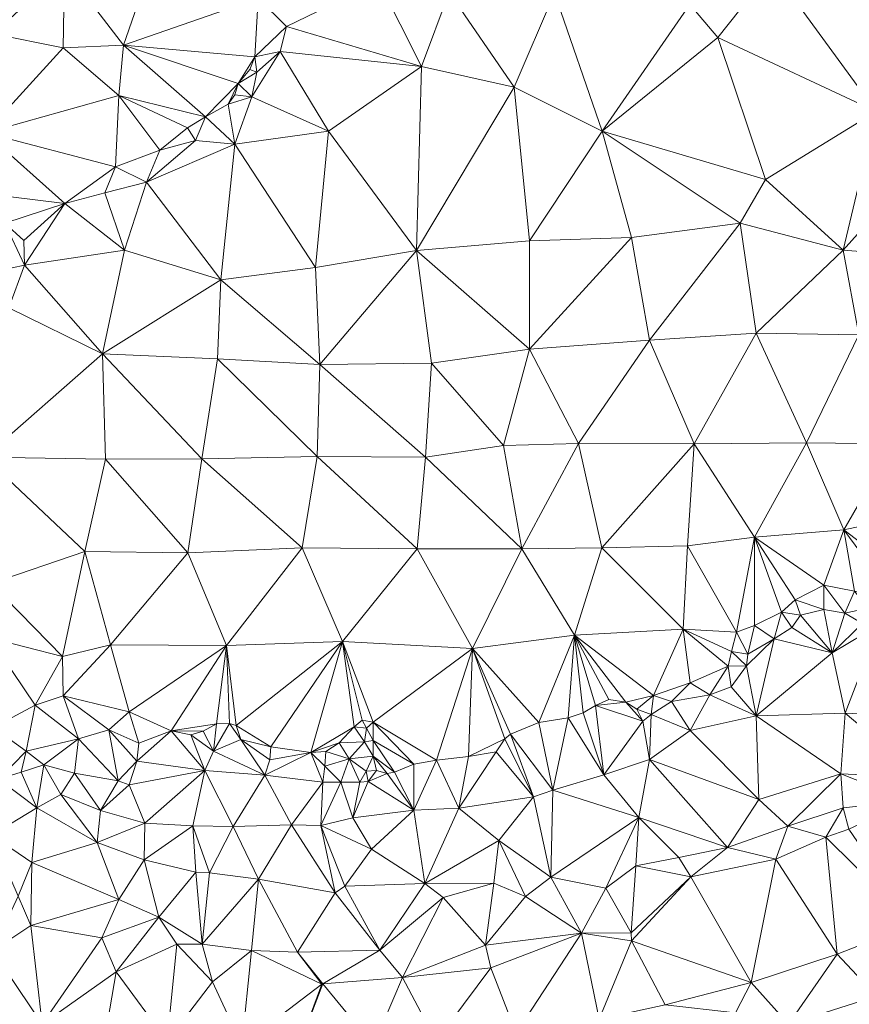
# Model space of a CAD drawing. Units: metres. Extents: x 298935 to 301869, y 5036537 to 5040011.
# Drawn here: x 301027 to 301184, y 5037170 to 5037358 of the extents above; entities that cross this region are included whole.
import ezdxf

# ---------------------------------------------------------------- set-up
doc = ezdxf.new("R2010")
doc.units = ezdxf.units.M
doc.header["$MEASUREMENT"] = 0
doc.layers.add('DTM', color=7, linetype='Continuous', lineweight=0)

msp = doc.modelspace()

# ---------------------------------------------------------------- linework, layer by layer
at = {"layer": 'DTM', "color": 7, "linetype": 'Continuous', "lineweight": 0}
for points in [[(301019.914, 5037373.155, 20.806), (301035.018, 5037367.523, 20.278), (301021.45, 5037354.979, 20.918)], [(301169.77, 5037367.395, 21.782), (301192.906, 5037371.395, 22.15), (301189.578, 5037340.227, 22.07)], [(301035.018, 5037367.523, 20.278), (301052.042, 5037369.507, 20.326), (301046.282, 5037352.867, 20.742)], [(301046.282, 5037352.867, 20.742), (301052.042, 5037369.507, 20.326), (301071.914, 5037361.827, 20.31)], [(301021.45, 5037354.979, 20.918), (301035.018, 5037367.523, 20.278), (301034.794, 5037352.323, 20.822)], [(301034.794, 5037352.323, 20.822), (301035.018, 5037367.523, 20.278), (301046.282, 5037352.867, 20.742)], [(301154.09, 5037360.579, 22.278), (301169.77, 5037367.395, 21.782), (301159.402, 5037354.307, 22.246)], [(301159.402, 5037354.307, 22.246), (301169.77, 5037367.395, 21.782), (301189.578, 5037340.227, 22.07)], [(301071.914, 5037361.827, 20.31), (301094.858, 5037364.963, 22.054), (301077.29, 5037356.419, 21.382)], [(301077.29, 5037356.419, 21.382), (301094.858, 5037364.963, 22.054), (301102.986, 5037348.803, 22.326)], [(301094.858, 5037364.963, 22.054), (301108.298, 5037362.915, 22.214), (301102.986, 5037348.803, 22.326)], [(301102.986, 5037348.803, 22.326), (301108.298, 5037362.915, 22.214), (301120.65, 5037344.835, 22.102)], [(301108.298, 5037362.915, 22.214), (301128.33, 5037362.787, 21.99), (301120.65, 5037344.835, 22.102)], [(301120.65, 5037344.835, 22.102), (301128.33, 5037362.787, 21.99), (301137.386, 5037336.451, 22.086)], [(301128.33, 5037362.787, 21.99), (301154.09, 5037360.579, 22.278), (301137.386, 5037336.451, 22.086)], [(301046.282, 5037352.867, 20.742), (301071.914, 5037361.827, 20.31), (301071.274, 5037350.627, 21.35)], [(301071.274, 5037350.627, 21.35), (301071.914, 5037361.827, 20.31), (301077.29, 5037356.419, 21.382)], [(301137.386, 5037336.451, 22.086), (301154.09, 5037360.579, 22.278), (301159.402, 5037354.307, 22.246)], [(301071.274, 5037350.627, 21.35), (301077.29, 5037356.419, 21.382), (301076.106, 5037351.619, 22.022)], [(301076.106, 5037351.619, 22.022), (301077.29, 5037356.419, 21.382), (301102.986, 5037348.803, 22.326)], [(301019.978, 5037336.131, 21.238), (301021.45, 5037354.979, 20.918), (301034.794, 5037352.323, 20.822)], [(301034.794, 5037352.323, 20.822), (301046.282, 5037352.867, 20.742), (301045.386, 5037343.299, 21.158)], [(301045.386, 5037343.299, 21.158), (301046.282, 5037352.867, 20.742), (301061.853, 5037339.225, 20.952)], [(301046.282, 5037352.867, 20.742), (301071.274, 5037350.627, 21.35), (301068.074, 5037345.571, 21.03)], [(301046.282, 5037352.867, 20.742), (301068.074, 5037345.571, 21.03), (301061.853, 5037339.225, 20.952)], [(301137.386, 5037336.451, 22.086), (301159.402, 5037354.307, 22.246), (301168.522, 5037327.267, 22.166)], [(301159.402, 5037354.307, 22.246), (301189.578, 5037340.227, 22.07), (301168.522, 5037327.267, 22.166)], [(301019.978, 5037336.131, 21.238), (301034.794, 5037352.323, 20.822), (301045.386, 5037343.299, 21.158)], [(301070.717, 5037343.001, 21.72), (301071.658, 5037347.715, 22.006), (301076.106, 5037351.619, 22.022)], [(301070.717, 5037343.001, 21.72), (301076.106, 5037351.619, 22.022), (301085.29, 5037336.451, 22.15)], [(301071.274, 5037350.627, 21.35), (301076.106, 5037351.619, 22.022), (301071.658, 5037347.715, 22.006)], [(301076.106, 5037351.619, 22.022), (301102.986, 5037348.803, 22.326), (301085.29, 5037336.451, 22.15)], [(301068.074, 5037345.571, 21.03), (301071.274, 5037350.627, 21.35), (301070.314, 5037348.227, 21.35)], [(301070.314, 5037348.227, 21.35), (301071.274, 5037350.627, 21.35), (301071.658, 5037347.715, 22.006)], [(301085.29, 5037336.451, 22.15), (301102.986, 5037348.803, 22.326), (301102.026, 5037313.731, 22.15)], [(301102.026, 5037313.731, 22.15), (301102.986, 5037348.803, 22.326), (301120.65, 5037344.835, 22.102)], [(301068.074, 5037345.571, 21.03), (301070.314, 5037348.227, 21.35), (301071.658, 5037347.715, 22.006)], [(301068.074, 5037345.571, 21.03), (301071.658, 5037347.715, 22.006), (301070.717, 5037343.001, 21.72)], [(301061.853, 5037339.225, 20.952), (301068.074, 5037345.571, 21.03), (301066.205, 5037341.593, 20.984)], [(301066.205, 5037341.593, 20.984), (301068.074, 5037345.571, 21.03), (301067.485, 5037343.385, 20.984)], [(301067.485, 5037343.385, 20.984), (301068.074, 5037345.571, 21.03), (301070.717, 5037343.001, 21.72)], [(301019.978, 5037336.131, 21.238), (301045.386, 5037343.299, 21.158), (301044.746, 5037329.667, 21.286)], [(301044.746, 5037329.667, 21.286), (301045.386, 5037343.299, 21.158), (301053.181, 5037332.889, 21.384)], [(301045.386, 5037343.299, 21.158), (301061.853, 5037339.225, 20.952), (301058.461, 5037337.113, 21.016)], [(301045.386, 5037343.299, 21.158), (301058.461, 5037337.113, 21.016), (301053.181, 5037332.889, 21.384)], [(301066.205, 5037341.593, 20.984), (301067.485, 5037343.385, 20.984), (301070.717, 5037343.001, 21.72)], [(301102.026, 5037313.731, 22.15), (301120.65, 5037344.835, 22.102), (301123.53, 5037315.619, 22.198)], [(301120.65, 5037344.835, 22.102), (301137.386, 5037336.451, 22.086), (301123.53, 5037315.619, 22.198)], [(301061.853, 5037339.225, 20.952), (301066.205, 5037341.593, 20.984), (301067.434, 5037333.987, 22.054)], [(301066.205, 5037341.593, 20.984), (301070.717, 5037343.001, 21.72), (301067.434, 5037333.987, 22.054)], [(301067.434, 5037333.987, 22.054), (301070.717, 5037343.001, 21.72), (301085.29, 5037336.451, 22.15)], [(301168.522, 5037327.267, 22.166), (301189.578, 5037340.227, 22.07), (301183.274, 5037313.795, 21.782)], [(301183.274, 5037313.795, 21.782), (301189.578, 5037340.227, 22.07), (301203.018, 5037335.843, 21.846)], [(301058.461, 5037337.113, 21.016), (301061.853, 5037339.225, 20.952), (301059.997, 5037334.681, 21.912)], [(301059.997, 5037334.681, 21.912), (301061.853, 5037339.225, 20.952), (301067.434, 5037333.987, 22.054)], [(301019.082, 5037324.675, 21.51), (301019.978, 5037336.131, 21.238), (301035.082, 5037322.723, 21.542)], [(301019.978, 5037336.131, 21.238), (301044.746, 5037329.667, 21.286), (301035.082, 5037322.723, 21.542)], [(301053.181, 5037332.889, 21.384), (301058.461, 5037337.113, 21.016), (301059.997, 5037334.681, 21.912)], [(301067.434, 5037333.987, 22.054), (301085.29, 5037336.451, 22.15), (301082.794, 5037310.499, 22.006)], [(301082.794, 5037310.499, 22.006), (301085.29, 5037336.451, 22.15), (301102.026, 5037313.731, 22.15)], [(301123.53, 5037315.619, 22.198), (301137.386, 5037336.451, 22.086), (301142.986, 5037316.259, 21.99)], [(301137.386, 5037336.451, 22.086), (301168.522, 5037327.267, 22.166), (301163.69, 5037318.979, 21.894)], [(301137.386, 5037336.451, 22.086), (301163.69, 5037318.979, 21.894), (301142.986, 5037316.259, 21.99)], [(301183.274, 5037313.795, 21.782), (301203.018, 5037335.843, 21.846), (301203.978, 5037312.227, 21.574)], [(301050.653, 5037326.777, 21.8), (301053.181, 5037332.889, 21.384), (301059.997, 5037334.681, 21.912)], [(301050.653, 5037326.777, 21.8), (301059.997, 5037334.681, 21.912), (301067.434, 5037333.987, 22.054)], [(301050.653, 5037326.777, 21.8), (301067.434, 5037333.987, 22.054), (301064.81, 5037308.163, 22.118)], [(301064.81, 5037308.163, 22.118), (301067.434, 5037333.987, 22.054), (301082.794, 5037310.499, 22.006)], [(301044.746, 5037329.667, 21.286), (301053.181, 5037332.889, 21.384), (301050.653, 5037326.777, 21.8)], [(301035.082, 5037322.723, 21.542), (301044.746, 5037329.667, 21.286), (301042.685, 5037324.729, 21.48)], [(301042.685, 5037324.729, 21.48), (301044.746, 5037329.667, 21.286), (301050.653, 5037326.777, 21.8)], [(301042.685, 5037324.729, 21.48), (301050.653, 5037326.777, 21.8), (301046.474, 5037313.827, 22.566)], [(301046.474, 5037313.827, 22.566), (301050.653, 5037326.777, 21.8), (301064.81, 5037308.163, 22.118)], [(301163.69, 5037318.979, 21.894), (301168.522, 5037327.267, 22.166), (301183.274, 5037313.795, 21.782)], [(301019.082, 5037324.675, 21.51), (301035.082, 5037322.723, 21.542), (301023.69, 5037318.947, 21.846)], [(301035.082, 5037322.723, 21.542), (301042.685, 5037324.729, 21.48), (301046.474, 5037313.827, 22.566)], [(301023.69, 5037318.947, 21.846), (301035.082, 5037322.723, 21.542), (301027.325, 5037315.641, 21.496)], [(301027.325, 5037315.641, 21.496), (301035.082, 5037322.723, 21.542), (301027.421, 5037310.969, 21.896)], [(301027.421, 5037310.969, 21.896), (301035.082, 5037322.723, 21.542), (301046.474, 5037313.827, 22.566)], [(301008.554, 5037306.915, 21.894), (301023.69, 5037318.947, 21.846), (301027.421, 5037310.969, 21.896)], [(301023.69, 5037318.947, 21.846), (301027.325, 5037315.641, 21.496), (301027.421, 5037310.969, 21.896)], [(301142.986, 5037316.259, 21.99), (301163.69, 5037318.979, 21.894), (301146.41, 5037296.707, 21.782)], [(301146.41, 5037296.707, 21.782), (301163.69, 5037318.979, 21.894), (301166.73, 5037298.051, 21.542)], [(301163.69, 5037318.979, 21.894), (301183.274, 5037313.795, 21.782), (301166.73, 5037298.051, 21.542)], [(301102.026, 5037313.731, 22.15), (301123.53, 5037315.619, 22.198), (301123.53, 5037294.979, 22.278)], [(301123.53, 5037294.979, 22.278), (301123.53, 5037315.619, 22.198), (301142.986, 5037316.259, 21.99)], [(301123.53, 5037294.979, 22.278), (301142.986, 5037316.259, 21.99), (301146.41, 5037296.707, 21.782)], [(301027.421, 5037310.969, 21.896), (301046.474, 5037313.827, 22.566), (301042.282, 5037294.083, 22.646)], [(301042.282, 5037294.083, 22.646), (301046.474, 5037313.827, 22.566), (301064.81, 5037308.163, 22.118)], [(301082.794, 5037310.499, 22.006), (301102.026, 5037313.731, 22.15), (301083.658, 5037292.067, 22.166)], [(301083.658, 5037292.067, 22.166), (301102.026, 5037313.731, 22.15), (301104.874, 5037292.323, 22.262)], [(301102.026, 5037313.731, 22.15), (301123.53, 5037294.979, 22.278), (301104.874, 5037292.323, 22.262)], [(301166.73, 5037298.051, 21.542), (301183.274, 5037313.795, 21.782), (301186.282, 5037297.731, 21.478)], [(301183.274, 5037313.795, 21.782), (301203.978, 5037312.227, 21.574), (301186.282, 5037297.731, 21.478)], [(301008.554, 5037306.915, 21.894), (301027.421, 5037310.969, 21.896), (301024.458, 5037302.819, 22.438)], [(301024.458, 5037302.819, 22.438), (301027.421, 5037310.969, 21.896), (301042.282, 5037294.083, 22.646)], [(301064.81, 5037308.163, 22.118), (301082.794, 5037310.499, 22.006), (301083.658, 5037292.067, 22.166)], [(301042.282, 5037294.083, 22.646), (301064.81, 5037308.163, 22.118), (301064.17, 5037293.123, 22.47)], [(301064.17, 5037293.123, 22.47), (301064.81, 5037308.163, 22.118), (301083.658, 5037292.067, 22.166)], [(301019.818, 5037274.435, 22.454), (301024.458, 5037302.819, 22.438), (301042.282, 5037294.083, 22.646)], [(301123.53, 5037294.979, 22.278), (301146.41, 5037296.707, 21.782), (301132.906, 5037276.995, 22.134)], [(301132.906, 5037276.995, 22.134), (301146.41, 5037296.707, 21.782), (301154.922, 5037276.963, 21.446)], [(301146.41, 5037296.707, 21.782), (301166.73, 5037298.051, 21.542), (301154.922, 5037276.963, 21.446)], [(301154.922, 5037276.963, 21.446), (301166.73, 5037298.051, 21.542), (301176.266, 5037277.123, 21.174)], [(301166.73, 5037298.051, 21.542), (301186.282, 5037297.731, 21.478), (301176.266, 5037277.123, 21.174)], [(301176.266, 5037277.123, 21.174), (301186.282, 5037297.731, 21.478), (301192.874, 5037276.931, 20.87)], [(301104.874, 5037292.323, 22.262), (301123.53, 5037294.979, 22.278), (301118.634, 5037276.643, 22.086)], [(301118.634, 5037276.643, 22.086), (301123.53, 5037294.979, 22.278), (301132.906, 5037276.995, 22.134)], [(301019.818, 5037274.435, 22.454), (301042.282, 5037294.083, 22.646), (301042.826, 5037274.051, 22.582)], [(301042.282, 5037294.083, 22.646), (301064.17, 5037293.123, 22.47), (301061.194, 5037274.083, 22.15)], [(301042.282, 5037294.083, 22.646), (301061.194, 5037274.083, 22.15), (301042.826, 5037274.051, 22.582)], [(301061.194, 5037274.083, 22.15), (301064.17, 5037293.123, 22.47), (301083.146, 5037274.531, 21.862)], [(301064.17, 5037293.123, 22.47), (301083.658, 5037292.067, 22.166), (301083.146, 5037274.531, 21.862)], [(301083.146, 5037274.531, 21.862), (301083.658, 5037292.067, 22.166), (301103.754, 5037274.435, 21.942)], [(301083.658, 5037292.067, 22.166), (301104.874, 5037292.323, 22.262), (301103.754, 5037274.435, 21.942)], [(301103.754, 5037274.435, 21.942), (301104.874, 5037292.323, 22.262), (301118.634, 5037276.643, 22.086)], [(301103.754, 5037274.435, 21.942), (301118.634, 5037276.643, 22.086), (301122.122, 5037256.963, 22.23)], [(301118.634, 5037276.643, 22.086), (301132.906, 5037276.995, 22.134), (301122.122, 5037256.963, 22.23)], [(301122.122, 5037256.963, 22.23), (301132.906, 5037276.995, 22.134), (301137.322, 5037257.187, 21.734)], [(301132.906, 5037276.995, 22.134), (301154.922, 5037276.963, 21.446), (301137.322, 5037257.187, 21.734)], [(301137.322, 5037257.187, 21.734), (301154.922, 5037276.963, 21.446), (301153.642, 5037257.507, 21.414)], [(301153.642, 5037257.507, 21.414), (301154.922, 5037276.963, 21.446), (301166.378, 5037259.203, 20.694)], [(301154.922, 5037276.963, 21.446), (301176.266, 5037277.123, 21.174), (301166.378, 5037259.203, 20.694)], [(301166.378, 5037259.203, 20.694), (301176.266, 5037277.123, 21.174), (301183.402, 5037260.611, 20.294)], [(301176.266, 5037277.123, 21.174), (301192.874, 5037276.931, 20.87), (301183.402, 5037260.611, 20.294)], [(301183.402, 5037260.611, 20.294), (301192.874, 5037276.931, 20.87), (301200.81, 5037264.259, 20.39)], [(301019.818, 5037274.435, 22.454), (301042.826, 5037274.051, 22.582), (301038.89, 5037256.483, 22.166)], [(301019.818, 5037274.435, 22.454), (301038.89, 5037256.483, 22.166), (301021.034, 5037250.339, 22.182)], [(301038.89, 5037256.483, 22.166), (301042.826, 5037274.051, 22.582), (301058.506, 5037256.227, 22.022)], [(301042.826, 5037274.051, 22.582), (301061.194, 5037274.083, 22.15), (301058.506, 5037256.227, 22.022)], [(301058.506, 5037256.227, 22.022), (301061.194, 5037274.083, 22.15), (301080.298, 5037257.187, 21.702)], [(301061.194, 5037274.083, 22.15), (301083.146, 5037274.531, 21.862), (301080.298, 5037257.187, 21.702)], [(301080.298, 5037257.187, 21.702), (301083.146, 5037274.531, 21.862), (301102.154, 5037256.995, 21.622)], [(301083.146, 5037274.531, 21.862), (301103.754, 5037274.435, 21.942), (301102.154, 5037256.995, 21.622)], [(301102.154, 5037256.995, 21.622), (301103.754, 5037274.435, 21.942), (301122.122, 5037256.963, 22.23)], [(301183.402, 5037260.611, 20.294), (301200.81, 5037264.259, 20.39), (301198.826, 5037248.771, 19.798)], [(301153.642, 5037257.507, 21.414), (301166.378, 5037259.203, 20.694), (301162.986, 5037241.123, 19.654)], [(301162.986, 5037241.123, 19.654), (301166.378, 5037259.203, 20.694), (301166.378, 5037242.403, 19.654)], [(301166.378, 5037259.203, 20.694), (301183.402, 5037260.611, 20.294), (301179.594, 5037250.019, 19.638)], [(301166.378, 5037242.403, 19.654), (301166.378, 5037259.203, 20.694), (301171.53, 5037244.899, 19.462)], [(301166.378, 5037259.203, 20.694), (301179.594, 5037250.019, 19.638), (301174.122, 5037247.267, 19.446)], [(301166.378, 5037259.203, 20.694), (301174.122, 5037247.267, 19.446), (301171.53, 5037244.899, 19.462)], [(301179.594, 5037250.019, 19.638), (301183.402, 5037260.611, 20.294), (301185.45, 5037248.931, 19.622)], [(301183.402, 5037260.611, 20.294), (301198.826, 5037248.771, 19.798), (301193.482, 5037246.915, 19.734)], [(301183.402, 5037260.611, 20.294), (301193.482, 5037246.915, 19.734), (301185.45, 5037248.931, 19.622)], [(301058.506, 5037256.227, 22.022), (301080.298, 5037257.187, 21.702), (301065.898, 5037238.563, 21.382)], [(301065.898, 5037238.563, 21.382), (301080.298, 5037257.187, 21.702), (301087.978, 5037239.299, 21.206)], [(301080.298, 5037257.187, 21.702), (301102.154, 5037256.995, 21.622), (301087.978, 5037239.299, 21.206)], [(301087.978, 5037239.299, 21.206), (301102.154, 5037256.995, 21.622), (301112.682, 5037237.987, 20.982)], [(301102.154, 5037256.995, 21.622), (301122.122, 5037256.963, 22.23), (301112.682, 5037237.987, 20.982)], [(301112.682, 5037237.987, 20.982), (301122.122, 5037256.963, 22.23), (301132.106, 5037240.515, 21.094)], [(301122.122, 5037256.963, 22.23), (301137.322, 5037257.187, 21.734), (301132.106, 5037240.515, 21.094)], [(301132.106, 5037240.515, 21.094), (301137.322, 5037257.187, 21.734), (301152.842, 5037241.667, 20.774)], [(301137.322, 5037257.187, 21.734), (301153.642, 5037257.507, 21.414), (301152.842, 5037241.667, 20.774)], [(301152.842, 5037241.667, 20.774), (301153.642, 5037257.507, 21.414), (301162.986, 5037241.123, 19.654)], [(301021.034, 5037250.339, 22.182), (301038.89, 5037256.483, 22.166), (301034.666, 5037236.483, 21.542)], [(301034.666, 5037236.483, 21.542), (301038.89, 5037256.483, 22.166), (301043.818, 5037238.691, 21.526)], [(301038.89, 5037256.483, 22.166), (301058.506, 5037256.227, 22.022), (301043.818, 5037238.691, 21.526)], [(301043.818, 5037238.691, 21.526), (301058.506, 5037256.227, 22.022), (301065.898, 5037238.563, 21.382)], [(301020.765, 5037240.025, 19.976), (301021.034, 5037250.339, 22.182), (301034.666, 5037236.483, 21.542)], [(301174.122, 5037247.267, 19.446), (301179.594, 5037250.019, 19.638), (301179.626, 5037245.443, 18.166)], [(301179.594, 5037250.019, 19.638), (301185.45, 5037248.931, 19.622), (301183.594, 5037244.739, 18.246)], [(301179.594, 5037250.019, 19.638), (301183.594, 5037244.739, 18.246), (301179.626, 5037245.443, 18.166)], [(301183.594, 5037244.739, 18.246), (301185.45, 5037248.931, 19.622), (301187.946, 5037245.699, 19.638)], [(301171.53, 5037244.899, 19.462), (301174.122, 5037247.267, 19.446), (301175.178, 5037244.355, 18.118)], [(301174.122, 5037247.267, 19.446), (301179.626, 5037245.443, 18.166), (301175.178, 5037244.355, 18.118)], [(301183.594, 5037244.739, 18.246), (301187.946, 5037245.699, 19.638), (301186.986, 5037242.723, 18.31)], [(301166.378, 5037242.403, 19.654), (301171.53, 5037244.899, 19.462), (301170.122, 5037239.843, 18.07)], [(301170.122, 5037239.843, 18.07), (301171.53, 5037244.899, 19.462), (301173.482, 5037242.019, 18.086)], [(301171.53, 5037244.899, 19.462), (301175.178, 5037244.355, 18.118), (301173.482, 5037242.019, 18.086)], [(301173.482, 5037242.019, 18.086), (301175.178, 5037244.355, 18.118), (301181.194, 5037237.187, 17.654)], [(301175.178, 5037244.355, 18.118), (301179.626, 5037245.443, 18.166), (301181.194, 5037237.187, 17.654)], [(301179.626, 5037245.443, 18.166), (301183.594, 5037244.739, 18.246), (301181.194, 5037237.187, 17.654)], [(301181.194, 5037237.187, 17.654), (301183.594, 5037244.739, 18.246), (301186.986, 5037242.723, 18.31)], [(301162.986, 5037241.123, 19.654), (301166.378, 5037242.403, 19.654), (301165.13, 5037236.899, 18.102)], [(301165.13, 5037236.899, 18.102), (301166.378, 5037242.403, 19.654), (301170.122, 5037239.843, 18.07)], [(301170.122, 5037239.843, 18.07), (301173.482, 5037242.019, 18.086), (301181.194, 5037237.187, 17.654)], [(301181.194, 5037237.187, 17.654), (301186.986, 5037242.723, 18.31), (301190.122, 5037242.499, 18.31)], [(301181.194, 5037237.187, 17.654), (301190.122, 5037242.499, 18.31), (301183.626, 5037225.699, 16.822)], [(301183.626, 5037225.699, 16.822), (301190.122, 5037242.499, 18.31), (301199.978, 5037224.931, 16.63)], [(301112.682, 5037237.987, 20.982), (301132.106, 5037240.515, 21.094), (301125.354, 5037223.907, 20.166)], [(301125.354, 5037223.907, 20.166), (301132.106, 5037240.515, 21.094), (301130.954, 5037224.771, 20.31)], [(301130.954, 5037224.771, 20.31), (301132.106, 5037240.515, 21.094), (301133.77, 5037225.731, 20.262)], [(301132.106, 5037240.515, 21.094), (301152.842, 5037241.667, 20.774), (301147.178, 5037229.059, 19.894)], [(301132.106, 5037240.515, 21.094), (301147.178, 5037229.059, 19.894), (301141.898, 5037227.779, 20.022)], [(301132.106, 5037240.515, 21.094), (301141.898, 5037227.779, 20.022), (301138.666, 5037228.291, 20.262)], [(301132.106, 5037240.515, 21.094), (301138.666, 5037228.291, 20.262), (301136.106, 5037227.171, 20.31)], [(301132.106, 5037240.515, 21.094), (301136.106, 5037227.171, 20.31), (301133.77, 5037225.731, 20.262)], [(301147.178, 5037229.059, 19.894), (301152.842, 5037241.667, 20.774), (301154.154, 5037231.459, 19.238)], [(301152.842, 5037241.667, 20.774), (301162.986, 5037241.123, 19.654), (301161.994, 5037237.411, 19.126)], [(301152.842, 5037241.667, 20.774), (301161.994, 5037237.411, 19.126), (301161.386, 5037234.627, 19.126)], [(301152.842, 5037241.667, 20.774), (301161.386, 5037234.627, 19.126), (301154.154, 5037231.459, 19.238)], [(301161.994, 5037237.411, 19.126), (301162.986, 5037241.123, 19.654), (301165.13, 5037236.899, 18.102)], [(301020.765, 5037240.025, 19.976), (301034.666, 5037236.483, 21.542), (301029.482, 5037227.203, 19.302)], [(301020.765, 5037240.025, 19.976), (301029.482, 5037227.203, 19.302), (301021.45, 5037222.947, 19.174)], [(301034.666, 5037236.483, 21.542), (301043.818, 5037238.691, 21.526), (301034.781, 5037228.985, 19.464)], [(301034.781, 5037228.985, 19.464), (301043.818, 5037238.691, 21.526), (301047.338, 5037225.923, 21.046)], [(301043.818, 5037238.691, 21.526), (301065.898, 5037238.563, 21.382), (301047.338, 5037225.923, 21.046)], [(301047.338, 5037225.923, 21.046), (301065.898, 5037238.563, 21.382), (301055.338, 5037222.307, 20.918)], [(301055.338, 5037222.307, 20.918), (301065.898, 5037238.563, 21.382), (301063.978, 5037223.651, 20.966)], [(301063.978, 5037223.651, 20.966), (301065.898, 5037238.563, 21.382), (301066.474, 5037223.747, 20.822)], [(301065.898, 5037238.563, 21.382), (301087.978, 5037239.299, 21.206), (301067.722, 5037223.363, 20.838)], [(301065.898, 5037238.563, 21.382), (301067.722, 5037223.363, 20.838), (301066.474, 5037223.747, 20.822)], [(301067.722, 5037223.363, 20.838), (301087.978, 5037239.299, 21.206), (301074.314, 5037219.267, 20.854)], [(301074.314, 5037219.267, 20.854), (301087.978, 5037239.299, 21.206), (301081.962, 5037218.179, 20.742)], [(301081.962, 5037218.179, 20.742), (301087.978, 5037239.299, 21.206), (301090.186, 5037223.075, 20.534)], [(301087.978, 5037239.299, 21.206), (301091.722, 5037224.323, 20.502), (301090.186, 5037223.075, 20.534)], [(301087.978, 5037239.299, 21.206), (301112.682, 5037237.987, 20.982), (301093.802, 5037223.971, 20.502)], [(301087.978, 5037239.299, 21.206), (301093.802, 5037223.971, 20.502), (301091.722, 5037224.323, 20.502)], [(301164.842, 5037234.723, 18.006), (301170.122, 5037239.843, 18.07), (301166.73, 5037225.155, 16.726)], [(301164.842, 5037234.723, 18.006), (301165.13, 5037236.899, 18.102), (301170.122, 5037239.843, 18.07)], [(301166.73, 5037225.155, 16.726), (301170.122, 5037239.843, 18.07), (301181.194, 5037237.187, 17.654)], [(301029.482, 5037227.203, 19.302), (301034.666, 5037236.483, 21.542), (301034.781, 5037228.985, 19.464)], [(301093.802, 5037223.971, 20.502), (301112.682, 5037237.987, 20.982), (301105.866, 5037216.707, 20.31)], [(301105.866, 5037216.707, 20.31), (301112.682, 5037237.987, 20.982), (301111.978, 5037217.411, 20.422)], [(301111.978, 5037217.411, 20.422), (301112.682, 5037237.987, 20.982), (301118.89, 5037220.771, 20.006)], [(301112.682, 5037237.987, 20.982), (301125.354, 5037223.907, 20.166), (301119.946, 5037221.699, 20.006)], [(301112.682, 5037237.987, 20.982), (301119.946, 5037221.699, 20.006), (301118.89, 5037220.771, 20.006)], [(301161.386, 5037234.627, 19.126), (301161.994, 5037237.411, 19.126), (301164.842, 5037234.723, 18.006)], [(301161.994, 5037237.411, 19.126), (301165.13, 5037236.899, 18.102), (301164.842, 5037234.723, 18.006)], [(301166.73, 5037225.155, 16.726), (301181.194, 5037237.187, 17.654), (301183.626, 5037225.699, 16.822)], [(301154.154, 5037231.459, 19.238), (301161.386, 5037234.627, 19.126), (301157.898, 5037229.155, 17.574)], [(301157.898, 5037229.155, 17.574), (301161.386, 5037234.627, 19.126), (301161.962, 5037230.691, 18.15)], [(301161.386, 5037234.627, 19.126), (301164.842, 5037234.723, 18.006), (301161.962, 5037230.691, 18.15)], [(301161.962, 5037230.691, 18.15), (301164.842, 5037234.723, 18.006), (301166.73, 5037225.155, 16.726)], [(301147.178, 5037229.059, 19.894), (301154.154, 5037231.459, 19.238), (301150.57, 5037227.907, 18.198)], [(301150.57, 5037227.907, 18.198), (301154.154, 5037231.459, 19.238), (301157.898, 5037229.155, 17.574)], [(301029.482, 5037227.203, 19.302), (301034.781, 5037228.985, 19.464), (301037.674, 5037220.771, 19.302)], [(301034.781, 5037228.985, 19.464), (301047.338, 5037225.923, 21.046), (301043.485, 5037222.521, 19.432)], [(301034.781, 5037228.985, 19.464), (301043.485, 5037222.521, 19.432), (301037.674, 5037220.771, 19.302)], [(301141.898, 5037227.779, 20.022), (301147.178, 5037229.059, 19.894), (301144.01, 5037226.467, 19.766)], [(301144.01, 5037226.467, 19.766), (301147.178, 5037229.059, 19.894), (301146.73, 5037225.411, 18.342)], [(301146.73, 5037225.411, 18.342), (301147.178, 5037229.059, 19.894), (301150.57, 5037227.907, 18.198)], [(301150.57, 5037227.907, 18.198), (301157.898, 5037229.155, 17.574), (301154.122, 5037222.403, 16.934)], [(301154.122, 5037222.403, 16.934), (301157.898, 5037229.155, 17.574), (301166.73, 5037225.155, 16.726)], [(301157.898, 5037229.155, 17.574), (301161.962, 5037230.691, 18.15), (301166.73, 5037225.155, 16.726)], [(301021.45, 5037222.947, 19.174), (301029.482, 5037227.203, 19.302), (301027.754, 5037218.435, 18.982)], [(301027.754, 5037218.435, 18.982), (301029.482, 5037227.203, 19.302), (301037.674, 5037220.771, 19.302)], [(301133.77, 5037225.731, 20.262), (301136.106, 5037227.171, 20.31), (301137.738, 5037213.923, 15.958)], [(301136.106, 5037227.171, 20.31), (301138.666, 5037228.291, 20.262), (301141.898, 5037227.779, 20.022)], [(301136.106, 5037227.171, 20.31), (301141.898, 5037227.779, 20.022), (301145.162, 5037224.163, 18.598)], [(301136.106, 5037227.171, 20.31), (301145.162, 5037224.163, 18.598), (301137.738, 5037213.923, 15.958)], [(301141.898, 5037227.779, 20.022), (301144.01, 5037226.467, 19.766), (301145.162, 5037224.163, 18.598)], [(301146.73, 5037225.411, 18.342), (301150.57, 5037227.907, 18.198), (301154.122, 5037222.403, 16.934)], [(301043.485, 5037222.521, 19.432), (301047.338, 5037225.923, 21.046), (301049.194, 5037220.003, 19.894)], [(301047.338, 5037225.923, 21.046), (301055.338, 5037222.307, 20.918), (301049.194, 5037220.003, 19.894)], [(301130.954, 5037224.771, 20.31), (301133.77, 5037225.731, 20.262), (301137.738, 5037213.923, 15.958)], [(301144.01, 5037226.467, 19.766), (301146.73, 5037225.411, 18.342), (301145.162, 5037224.163, 18.598)], [(301145.162, 5037224.163, 18.598), (301146.73, 5037225.411, 18.342), (301146.378, 5037216.835, 16.038)], [(301146.378, 5037216.835, 16.038), (301146.73, 5037225.411, 18.342), (301154.122, 5037222.403, 16.934)], [(301154.122, 5037222.403, 16.934), (301166.73, 5037225.155, 16.726), (301167.242, 5037209.251, 15.782)], [(301166.73, 5037225.155, 16.726), (301183.626, 5037225.699, 16.822), (301182.826, 5037214.115, 16.246)], [(301166.73, 5037225.155, 16.726), (301182.826, 5037214.115, 16.246), (301167.242, 5037209.251, 15.782)], [(301182.826, 5037214.115, 16.246), (301183.626, 5037225.699, 16.822), (301198.25, 5037213.443, 16.358)], [(301183.626, 5037225.699, 16.822), (301199.978, 5037224.931, 16.63), (301198.25, 5037213.443, 16.358)], [(301055.338, 5037222.307, 20.918), (301063.978, 5037223.651, 20.966), (301061.418, 5037222.243, 20.934)], [(301061.418, 5037222.243, 20.934), (301063.978, 5037223.651, 20.966), (301063.402, 5037218.467, 19.958)], [(301063.402, 5037218.467, 19.958), (301066.474, 5037223.747, 20.822), (301068.618, 5037220.643, 20.726)], [(301063.402, 5037218.467, 19.958), (301063.978, 5037223.651, 20.966), (301066.474, 5037223.747, 20.822)], [(301066.474, 5037223.747, 20.822), (301067.722, 5037223.363, 20.838), (301068.618, 5037220.643, 20.726)], [(301067.722, 5037223.363, 20.838), (301074.314, 5037219.267, 20.854), (301068.618, 5037220.643, 20.726)], [(301090.186, 5037223.075, 20.534), (301091.722, 5037224.323, 20.502), (301092.522, 5037222.851, 19.862)], [(301091.722, 5037224.323, 20.502), (301093.802, 5037223.971, 20.502), (301092.522, 5037222.851, 19.862)], [(301092.522, 5037222.851, 19.862), (301093.802, 5037223.971, 20.502), (301093.802, 5037220.451, 20.326)], [(301093.802, 5037220.451, 20.326), (301093.802, 5037223.971, 20.502), (301101.546, 5037215.971, 20.086)], [(301093.802, 5037223.971, 20.502), (301105.866, 5037216.707, 20.31), (301101.546, 5037215.971, 20.086)], [(301119.946, 5037221.699, 20.006), (301125.354, 5037223.907, 20.166), (301128.01, 5037211.011, 15.846)], [(301125.354, 5037223.907, 20.166), (301130.954, 5037224.771, 20.31), (301128.01, 5037211.011, 15.846)], [(301128.01, 5037211.011, 15.846), (301130.954, 5037224.771, 20.31), (301137.738, 5037213.923, 15.958)], [(301137.738, 5037213.923, 15.958), (301145.162, 5037224.163, 18.598), (301146.378, 5037216.835, 16.038)], [(301021.45, 5037222.947, 19.174), (301027.754, 5037218.435, 18.982), (301022.442, 5037213.123, 17.686)], [(301037.674, 5037220.771, 19.302), (301043.485, 5037222.521, 19.432), (301045.226, 5037212.803, 17.91)], [(301043.485, 5037222.521, 19.432), (301049.194, 5037220.003, 19.894), (301048.778, 5037216.515, 19.286)], [(301043.485, 5037222.521, 19.432), (301048.778, 5037216.515, 19.286), (301045.226, 5037212.803, 17.91)], [(301048.778, 5037216.515, 19.286), (301055.338, 5037222.307, 20.918), (301061.77, 5037214.787, 19.462)], [(301048.778, 5037216.515, 19.286), (301049.194, 5037220.003, 19.894), (301055.338, 5037222.307, 20.918)], [(301055.338, 5037222.307, 20.918), (301061.418, 5037222.243, 20.934), (301059.082, 5037221.539, 20.838)], [(301055.338, 5037222.307, 20.918), (301059.082, 5037221.539, 20.838), (301061.77, 5037214.787, 19.462)], [(301059.082, 5037221.539, 20.838), (301061.418, 5037222.243, 20.934), (301063.402, 5037218.467, 19.958)], [(301059.082, 5037221.539, 20.838), (301063.402, 5037218.467, 19.958), (301061.77, 5037214.787, 19.462)], [(301081.962, 5037218.179, 20.742), (301090.186, 5037223.075, 20.534), (301087.306, 5037220.067, 20.598)], [(301087.306, 5037220.067, 20.598), (301090.186, 5037223.075, 20.534), (301092.138, 5037220.195, 19.558)], [(301090.186, 5037223.075, 20.534), (301092.522, 5037222.851, 19.862), (301092.138, 5037220.195, 19.558)], [(301092.138, 5037220.195, 19.558), (301092.522, 5037222.851, 19.862), (301093.802, 5037220.451, 20.326)], [(301118.89, 5037220.771, 20.006), (301119.946, 5037221.699, 20.006), (301124.298, 5037209.763, 15.686)], [(301119.946, 5037221.699, 20.006), (301128.01, 5037211.011, 15.846), (301124.298, 5037209.763, 15.686)], [(301146.378, 5037216.835, 16.038), (301154.122, 5037222.403, 16.934), (301167.242, 5037209.251, 15.782)], [(301027.754, 5037218.435, 18.982), (301037.674, 5037220.771, 19.302), (301031.114, 5037215.843, 18.502)], [(301031.114, 5037215.843, 18.502), (301037.674, 5037220.771, 19.302), (301036.938, 5037214.243, 18.07)], [(301036.938, 5037214.243, 18.07), (301037.674, 5037220.771, 19.302), (301045.226, 5037212.803, 17.91)], [(301063.402, 5037218.467, 19.958), (301068.618, 5037220.643, 20.726), (301073.194, 5037213.859, 19.446)], [(301068.618, 5037220.643, 20.726), (301074.314, 5037219.267, 20.854), (301074.122, 5037216.803, 19.942)], [(301068.618, 5037220.643, 20.726), (301074.122, 5037216.803, 19.942), (301073.194, 5037213.859, 19.446)], [(301081.962, 5037218.179, 20.742), (301087.306, 5037220.067, 20.598), (301084.778, 5037218.371, 20.758)], [(301084.778, 5037218.371, 20.758), (301087.306, 5037220.067, 20.598), (301089.226, 5037216.995, 19.878)], [(301087.306, 5037220.067, 20.598), (301092.138, 5037220.195, 19.558), (301089.226, 5037216.995, 19.878)], [(301089.226, 5037216.995, 19.878), (301092.138, 5037220.195, 19.558), (301093.802, 5037217.475, 20.054)], [(301092.138, 5037220.195, 19.558), (301093.802, 5037220.451, 20.326), (301093.802, 5037217.475, 20.054)], [(301093.802, 5037217.475, 20.054), (301093.802, 5037220.451, 20.326), (301097.866, 5037214.467, 19.926)], [(301093.802, 5037220.451, 20.326), (301101.546, 5037215.971, 20.086), (301097.866, 5037214.467, 19.926)], [(301111.978, 5037217.411, 20.422), (301118.89, 5037220.771, 20.006), (301117.226, 5037218.339, 20.15)], [(301117.226, 5037218.339, 20.15), (301118.89, 5037220.771, 20.006), (301124.298, 5037209.763, 15.686)], [(301022.442, 5037213.123, 17.686), (301027.754, 5037218.435, 18.982), (301026.794, 5037214.467, 16.694)], [(301026.794, 5037214.467, 16.694), (301027.754, 5037218.435, 18.982), (301031.114, 5037215.843, 18.502)], [(301061.77, 5037214.787, 19.462), (301063.402, 5037218.467, 19.958), (301073.194, 5037213.859, 19.446)], [(301073.194, 5037213.859, 19.446), (301081.962, 5037218.179, 20.742), (301084.202, 5037212.579, 19.558)], [(301073.194, 5037213.859, 19.446), (301074.122, 5037216.803, 19.942), (301081.962, 5037218.179, 20.742)], [(301074.122, 5037216.803, 19.942), (301074.314, 5037219.267, 20.854), (301081.962, 5037218.179, 20.742)], [(301081.962, 5037218.179, 20.742), (301084.778, 5037218.371, 20.758), (301084.586, 5037215.587, 19.878)], [(301081.962, 5037218.179, 20.742), (301084.586, 5037215.587, 19.878), (301084.202, 5037212.579, 19.558)], [(301084.586, 5037215.587, 19.878), (301084.778, 5037218.371, 20.758), (301089.226, 5037216.995, 19.878)], [(301110.09, 5037207.619, 15.462), (301111.978, 5037217.411, 20.422), (301117.226, 5037218.339, 20.15)], [(301110.09, 5037207.619, 15.462), (301117.226, 5037218.339, 20.15), (301124.298, 5037209.763, 15.686)], [(301026.794, 5037214.467, 16.694), (301031.114, 5037215.843, 18.502), (301029.738, 5037207.651, 17.334)], [(301029.738, 5037207.651, 17.334), (301031.114, 5037215.843, 18.502), (301034.314, 5037210.211, 16.646)], [(301031.114, 5037215.843, 18.502), (301036.938, 5037214.243, 18.07), (301034.314, 5037210.211, 16.646)], [(301045.226, 5037212.803, 17.91), (301048.778, 5037216.515, 19.286), (301047.37, 5037212.067, 17.59)], [(301047.37, 5037212.067, 17.59), (301048.778, 5037216.515, 19.286), (301061.77, 5037214.787, 19.462)], [(301084.586, 5037215.587, 19.878), (301089.226, 5037216.995, 19.878), (301087.658, 5037212.579, 19.35)], [(301087.658, 5037212.579, 19.35), (301089.226, 5037216.995, 19.878), (301091.274, 5037212.579, 19.078)], [(301089.226, 5037216.995, 19.878), (301093.802, 5037217.475, 20.054), (301092.49, 5037214.659, 18.454)], [(301089.226, 5037216.995, 19.878), (301092.49, 5037214.659, 18.454), (301091.274, 5037212.579, 19.078)], [(301092.49, 5037214.659, 18.454), (301093.802, 5037217.475, 20.054), (301094.41, 5037214.755, 19.622)], [(301093.802, 5037217.475, 20.054), (301097.866, 5037214.467, 19.926), (301096.49, 5037214.211, 19.926)], [(301093.802, 5037217.475, 20.054), (301096.49, 5037214.211, 19.926), (301094.41, 5037214.755, 19.622)], [(301097.866, 5037214.467, 19.926), (301101.546, 5037215.971, 20.086), (301101.514, 5037207.235, 15.478)], [(301101.514, 5037207.235, 15.478), (301101.546, 5037215.971, 20.086), (301105.866, 5037216.707, 20.31)], [(301101.514, 5037207.235, 15.478), (301105.866, 5037216.707, 20.31), (301110.09, 5037207.619, 15.462)], [(301105.866, 5037216.707, 20.31), (301111.978, 5037217.411, 20.422), (301110.09, 5037207.619, 15.462)], [(301137.738, 5037213.923, 15.958), (301146.378, 5037216.835, 16.038), (301144.362, 5037205.795, 15.734)], [(301144.362, 5037205.795, 15.734), (301146.378, 5037216.835, 16.038), (301161.258, 5037200.131, 15.942)], [(301146.378, 5037216.835, 16.038), (301167.242, 5037209.251, 15.782), (301161.258, 5037200.131, 15.942)], [(301022.442, 5037213.123, 17.686), (301026.794, 5037214.467, 16.694), (301029.738, 5037207.651, 17.334)], [(301034.314, 5037210.211, 16.646), (301036.938, 5037214.243, 18.07), (301041.898, 5037207.171, 16.054)], [(301036.938, 5037214.243, 18.07), (301045.226, 5037212.803, 17.91), (301041.898, 5037207.171, 16.054)], [(301047.37, 5037212.067, 17.59), (301061.77, 5037214.787, 19.462), (301050.314, 5037204.771, 15.91)], [(301050.314, 5037204.771, 15.91), (301061.77, 5037214.787, 19.462), (301059.466, 5037204.259, 15.766)], [(301059.466, 5037204.259, 15.766), (301061.77, 5037214.787, 19.462), (301067.146, 5037204.099, 15.574)], [(301061.77, 5037214.787, 19.462), (301073.194, 5037213.859, 19.446), (301067.146, 5037204.099, 15.574)], [(301067.146, 5037204.099, 15.574), (301073.194, 5037213.859, 19.446), (301078.282, 5037204.451, 15.494)], [(301073.194, 5037213.859, 19.446), (301084.202, 5037212.579, 19.558), (301078.282, 5037204.451, 15.494)], [(301084.202, 5037212.579, 19.558), (301084.586, 5037215.587, 19.878), (301087.658, 5037212.579, 19.35)], [(301091.274, 5037212.579, 19.078), (301092.49, 5037214.659, 18.454), (301092.842, 5037212.675, 18.406)], [(301092.49, 5037214.659, 18.454), (301094.41, 5037214.755, 19.622), (301092.842, 5037212.675, 18.406)], [(301092.842, 5037212.675, 18.406), (301094.41, 5037214.755, 19.622), (301096.49, 5037214.211, 19.926)], [(301092.842, 5037212.675, 18.406), (301096.49, 5037214.211, 19.926), (301101.514, 5037207.235, 15.478)], [(301096.49, 5037214.211, 19.926), (301097.866, 5037214.467, 19.926), (301101.514, 5037207.235, 15.478)], [(301128.01, 5037211.011, 15.846), (301137.738, 5037213.923, 15.958), (301144.362, 5037205.795, 15.734)], [(301167.242, 5037209.251, 15.782), (301182.826, 5037214.115, 16.246), (301172.714, 5037204.163, 16.006)], [(301172.714, 5037204.163, 16.006), (301182.826, 5037214.115, 16.246), (301183.274, 5037207.651, 16.15)], [(301182.826, 5037214.115, 16.246), (301198.25, 5037213.443, 16.358), (301195.85, 5037208.963, 15.142)], [(301182.826, 5037214.115, 16.246), (301195.85, 5037208.963, 15.142), (301183.274, 5037207.651, 16.15)], [(301021.13, 5037202.435, 17.638), (301022.442, 5037213.123, 17.686), (301029.738, 5037207.651, 17.334)], [(301041.898, 5037207.171, 16.054), (301045.226, 5037212.803, 17.91), (301047.37, 5037212.067, 17.59)], [(301041.898, 5037207.171, 16.054), (301047.37, 5037212.067, 17.59), (301050.314, 5037204.771, 15.91)], [(301078.282, 5037204.451, 15.494), (301084.202, 5037212.579, 19.558), (301083.818, 5037204.291, 15.494)], [(301083.818, 5037204.291, 15.494), (301087.658, 5037212.579, 19.35), (301089.93, 5037205.763, 15.51)], [(301083.818, 5037204.291, 15.494), (301084.202, 5037212.579, 19.558), (301087.658, 5037212.579, 19.35)], [(301087.658, 5037212.579, 19.35), (301091.274, 5037212.579, 19.078), (301089.93, 5037205.763, 15.51)], [(301089.93, 5037205.763, 15.51), (301091.274, 5037212.579, 19.078), (301092.842, 5037212.675, 18.406)], [(301089.93, 5037205.763, 15.51), (301092.842, 5037212.675, 18.406), (301101.514, 5037207.235, 15.478)], [(301029.738, 5037207.651, 17.334), (301034.314, 5037210.211, 16.646), (301041.226, 5037201.091, 16.63)], [(301034.314, 5037210.211, 16.646), (301041.898, 5037207.171, 16.054), (301041.226, 5037201.091, 16.63)], [(301124.298, 5037209.763, 15.686), (301128.01, 5037211.011, 15.846), (301127.594, 5037194.467, 15.126)], [(301127.594, 5037194.467, 15.126), (301128.01, 5037211.011, 15.846), (301144.362, 5037205.795, 15.734)], [(301110.09, 5037207.619, 15.462), (301124.298, 5037209.763, 15.686), (301117.738, 5037201.443, 15.558)], [(301117.738, 5037201.443, 15.558), (301124.298, 5037209.763, 15.686), (301127.594, 5037194.467, 15.126)], [(301161.258, 5037200.131, 15.942), (301167.242, 5037209.251, 15.782), (301172.714, 5037204.163, 16.006)], [(301183.274, 5037207.651, 16.15), (301195.85, 5037208.963, 15.142), (301184.362, 5037203.587, 14.774)], [(301184.362, 5037203.587, 14.774), (301195.85, 5037208.963, 15.142), (301196.714, 5037185.507, 15.894)], [(301021.13, 5037202.435, 17.638), (301029.738, 5037207.651, 17.334), (301028.81, 5037197.283, 16.982)], [(301028.81, 5037197.283, 16.982), (301029.738, 5037207.651, 17.334), (301041.226, 5037201.091, 16.63)], [(301041.226, 5037201.091, 16.63), (301041.898, 5037207.171, 16.054), (301050.314, 5037204.771, 15.91)], [(301089.93, 5037205.763, 15.51), (301101.514, 5037207.235, 15.478), (301093.482, 5037199.779, 15.542)], [(301093.482, 5037199.779, 15.542), (301101.514, 5037207.235, 15.478), (301103.658, 5037193.283, 15.238)], [(301101.514, 5037207.235, 15.478), (301110.09, 5037207.619, 15.462), (301103.658, 5037193.283, 15.238)], [(301103.658, 5037193.283, 15.238), (301110.09, 5037207.619, 15.462), (301117.738, 5037201.443, 15.558)], [(301172.714, 5037204.163, 16.006), (301183.274, 5037207.651, 16.15), (301179.946, 5037202.083, 14.758)], [(301179.946, 5037202.083, 14.758), (301183.274, 5037207.651, 16.15), (301184.362, 5037203.587, 14.774)], [(301041.226, 5037201.091, 16.63), (301050.314, 5037204.771, 15.91), (301050.218, 5037197.731, 16.102)], [(301050.218, 5037197.731, 16.102), (301050.314, 5037204.771, 15.91), (301059.466, 5037204.259, 15.766)], [(301083.818, 5037204.291, 15.494), (301089.93, 5037205.763, 15.51), (301093.482, 5037199.779, 15.542)], [(301127.594, 5037194.467, 15.126), (301144.362, 5037205.795, 15.734), (301138.122, 5037192.355, 14.294)], [(301138.122, 5037192.355, 14.294), (301144.362, 5037205.795, 15.734), (301143.818, 5037196.611, 15.078)], [(301143.818, 5037196.611, 15.078), (301144.362, 5037205.795, 15.734), (301152.01, 5037198.211, 15.638)], [(301144.362, 5037205.795, 15.734), (301161.258, 5037200.131, 15.942), (301152.01, 5037198.211, 15.638)], [(301050.218, 5037197.731, 16.102), (301059.466, 5037204.259, 15.766), (301060.01, 5037195.395, 15.862)], [(301059.466, 5037204.259, 15.766), (301067.146, 5037204.099, 15.574), (301062.666, 5037195.267, 15.606)], [(301059.466, 5037204.259, 15.766), (301062.666, 5037195.267, 15.606), (301060.01, 5037195.395, 15.862)], [(301062.666, 5037195.267, 15.606), (301067.146, 5037204.099, 15.574), (301071.978, 5037194.051, 15.318)], [(301067.146, 5037204.099, 15.574), (301078.282, 5037204.451, 15.494), (301071.978, 5037194.051, 15.318)], [(301071.978, 5037194.051, 15.318), (301078.282, 5037204.451, 15.494), (301086.57, 5037191.491, 14.534)], [(301078.282, 5037204.451, 15.494), (301083.818, 5037204.291, 15.494), (301086.57, 5037191.491, 14.534)], [(301083.818, 5037204.291, 15.494), (301093.482, 5037199.779, 15.542), (301088.426, 5037192.771, 14.758)], [(301083.818, 5037204.291, 15.494), (301088.426, 5037192.771, 14.758), (301086.57, 5037191.491, 14.534)], [(301161.258, 5037200.131, 15.942), (301172.714, 5037204.163, 16.006), (301170.442, 5037197.859, 14.774)], [(301170.442, 5037197.859, 14.774), (301172.714, 5037204.163, 16.006), (301179.946, 5037202.083, 14.758)], [(301179.946, 5037202.083, 14.758), (301184.362, 5037203.587, 14.774), (301196.714, 5037185.507, 15.894)], [(301021.13, 5037202.435, 17.638), (301028.81, 5037197.283, 16.982), (301026.218, 5037190.851, 15.99)], [(301028.81, 5037197.283, 16.982), (301041.226, 5037201.091, 16.63), (301045.386, 5037190.211, 16.118)], [(301041.226, 5037201.091, 16.63), (301050.218, 5037197.731, 16.102), (301045.386, 5037190.211, 16.118)], [(301103.658, 5037193.283, 15.238), (301117.738, 5037201.443, 15.558), (301116.746, 5037193.347, 15.142)], [(301116.746, 5037193.347, 15.142), (301117.738, 5037201.443, 15.558), (301122.794, 5037190.755, 13.958)], [(301117.738, 5037201.443, 15.558), (301127.594, 5037194.467, 15.126), (301122.794, 5037190.755, 13.958)], [(301170.442, 5037197.859, 14.774), (301179.946, 5037202.083, 14.758), (301182.122, 5037179.811, 15.894)], [(301179.946, 5037202.083, 14.758), (301196.714, 5037185.507, 15.894), (301182.122, 5037179.811, 15.894)], [(301088.426, 5037192.771, 14.758), (301093.482, 5037199.779, 15.542), (301103.658, 5037193.283, 15.238)], [(301152.01, 5037198.211, 15.638), (301161.258, 5037200.131, 15.942), (301154.25, 5037194.499, 14.582)], [(301154.25, 5037194.499, 14.582), (301161.258, 5037200.131, 15.942), (301170.442, 5037197.859, 14.774)], [(301026.218, 5037190.851, 15.99), (301028.81, 5037197.283, 16.982), (301028.65, 5037185.251, 15.542)], [(301028.65, 5037185.251, 15.542), (301028.81, 5037197.283, 16.982), (301045.386, 5037190.211, 16.118)], [(301045.386, 5037190.211, 16.118), (301050.218, 5037197.731, 16.102), (301052.97, 5037186.851, 15.814)], [(301050.218, 5037197.731, 16.102), (301060.01, 5037195.395, 15.862), (301052.97, 5037186.851, 15.814)], [(301143.818, 5037196.611, 15.078), (301152.01, 5037198.211, 15.638), (301154.25, 5037194.499, 14.582)], [(301154.25, 5037194.499, 14.582), (301170.442, 5037197.859, 14.774), (301165.77, 5037174.435, 15.894)], [(301165.77, 5037174.435, 15.894), (301170.442, 5037197.859, 14.774), (301182.122, 5037179.811, 15.894)], [(301052.97, 5037186.851, 15.814), (301060.01, 5037195.395, 15.862), (301061.226, 5037181.699, 15.366)], [(301060.01, 5037195.395, 15.862), (301062.666, 5037195.267, 15.606), (301061.226, 5037181.699, 15.366)], [(301061.226, 5037181.699, 15.366), (301062.666, 5037195.267, 15.606), (301071.978, 5037194.051, 15.318)], [(301138.122, 5037192.355, 14.294), (301143.818, 5037196.611, 15.078), (301142.922, 5037183.875, 14.486)], [(301142.922, 5037183.875, 14.486), (301143.818, 5037196.611, 15.078), (301154.25, 5037194.499, 14.582)], [(301061.226, 5037181.699, 15.366), (301071.978, 5037194.051, 15.318), (301070.634, 5037180.515, 15.206)], [(301070.634, 5037180.515, 15.206), (301071.978, 5037194.051, 15.318), (301079.37, 5037180.195, 14.854)], [(301071.978, 5037194.051, 15.318), (301086.57, 5037191.491, 14.534), (301079.37, 5037180.195, 14.854)], [(301088.426, 5037192.771, 14.758), (301103.658, 5037193.283, 15.238), (301095.082, 5037180.579, 14.342)], [(301095.082, 5037180.579, 14.342), (301103.658, 5037193.283, 15.238), (301107.146, 5037190.595, 14.038)], [(301103.658, 5037193.283, 15.238), (301116.746, 5037193.347, 15.142), (301107.146, 5037190.595, 14.038)], [(301107.146, 5037190.595, 14.038), (301116.746, 5037193.347, 15.142), (301115.178, 5037181.507, 14.278)], [(301115.178, 5037181.507, 14.278), (301116.746, 5037193.347, 15.142), (301122.794, 5037190.755, 13.958)], [(301122.794, 5037190.755, 13.958), (301127.594, 5037194.467, 15.126), (301133.482, 5037183.779, 14.374)], [(301127.594, 5037194.467, 15.126), (301138.122, 5037192.355, 14.294), (301133.482, 5037183.779, 14.374)], [(301142.922, 5037183.875, 14.486), (301154.25, 5037194.499, 14.582), (301142.986, 5037182.339, 14.598)], [(301142.986, 5037182.339, 14.598), (301154.25, 5037194.499, 14.582), (301165.77, 5037174.435, 15.894)], [(301079.37, 5037180.195, 14.854), (301086.57, 5037191.491, 14.534), (301095.082, 5037180.579, 14.342)], [(301086.57, 5037191.491, 14.534), (301088.426, 5037192.771, 14.758), (301095.082, 5037180.579, 14.342)], [(301133.482, 5037183.779, 14.374), (301138.122, 5037192.355, 14.294), (301142.922, 5037183.875, 14.486)], [(301021.354, 5037180.451, 14.79), (301026.218, 5037190.851, 15.99), (301028.65, 5037185.251, 15.542)], [(301028.65, 5037185.251, 15.542), (301045.386, 5037190.211, 16.118), (301042.122, 5037182.915, 15.526)], [(301042.122, 5037182.915, 15.526), (301045.386, 5037190.211, 16.118), (301052.97, 5037186.851, 15.814)], [(301095.082, 5037180.579, 14.342), (301107.146, 5037190.595, 14.038), (301099.37, 5037175.363, 14.646)], [(301099.37, 5037175.363, 14.646), (301107.146, 5037190.595, 14.038), (301115.178, 5037181.507, 14.278)], [(301115.178, 5037181.507, 14.278), (301122.794, 5037190.755, 13.958), (301133.482, 5037183.779, 14.374)], [(301042.122, 5037182.915, 15.526), (301052.97, 5037186.851, 15.814), (301044.874, 5037176.419, 14.694)], [(301044.874, 5037176.419, 14.694), (301052.97, 5037186.851, 15.814), (301056.426, 5037181.699, 14.95)], [(301052.97, 5037186.851, 15.814), (301061.226, 5037181.699, 15.366), (301056.426, 5037181.699, 14.95)], [(301021.354, 5037180.451, 14.79), (301028.65, 5037185.251, 15.542), (301030.794, 5037166.499, 15.078)], [(301028.65, 5037185.251, 15.542), (301042.122, 5037182.915, 15.526), (301030.794, 5037166.499, 15.078)], [(301133.482, 5037183.779, 14.374), (301142.922, 5037183.875, 14.486), (301142.986, 5037182.339, 14.598)], [(301182.122, 5037179.811, 15.894), (301196.714, 5037185.507, 15.894), (301189.642, 5037171.779, 16.15)], [(301030.794, 5037166.499, 15.078), (301042.122, 5037182.915, 15.526), (301044.874, 5037176.419, 14.694)], [(301115.178, 5037181.507, 14.278), (301133.482, 5037183.779, 14.374), (301116.202, 5037177.219, 14.694)], [(301116.202, 5037177.219, 14.694), (301133.482, 5037183.779, 14.374), (301121.002, 5037164.771, 15.494)], [(301121.002, 5037164.771, 15.494), (301133.482, 5037183.779, 14.374), (301136.81, 5037167.459, 15.558)], [(301133.482, 5037183.779, 14.374), (301142.986, 5037182.339, 14.598), (301136.81, 5037167.459, 15.558)], [(301136.81, 5037167.459, 15.558), (301142.986, 5037182.339, 14.598), (301149.418, 5037170.147, 15.686)], [(301142.986, 5037182.339, 14.598), (301165.77, 5037174.435, 15.894), (301149.418, 5037170.147, 15.686)], [(301017.93, 5037169.123, 15.094), (301021.354, 5037180.451, 14.79), (301030.794, 5037166.499, 15.078)], [(301044.874, 5037176.419, 14.694), (301056.426, 5037181.699, 14.95), (301054.602, 5037163.235, 15.126)], [(301054.602, 5037163.235, 15.126), (301056.426, 5037181.699, 14.95), (301063.242, 5037174.563, 14.582)], [(301056.426, 5037181.699, 14.95), (301061.226, 5037181.699, 15.366), (301063.242, 5037174.563, 14.582)], [(301061.226, 5037181.699, 15.366), (301070.634, 5037180.515, 15.206), (301063.242, 5037174.563, 14.582)], [(301063.242, 5037174.563, 14.582), (301070.634, 5037180.515, 15.206), (301068.81, 5037162.467, 15.142)], [(301068.81, 5037162.467, 15.142), (301070.634, 5037180.515, 15.206), (301084.042, 5037174.115, 14.71)], [(301070.634, 5037180.515, 15.206), (301079.37, 5037180.195, 14.854), (301084.042, 5037174.115, 14.71)], [(301079.37, 5037180.195, 14.854), (301095.082, 5037180.579, 14.342), (301084.202, 5037174.147, 14.902)], [(301079.37, 5037180.195, 14.854), (301084.202, 5037174.147, 14.902), (301084.042, 5037174.115, 14.71)], [(301084.202, 5037174.147, 14.902), (301095.082, 5037180.579, 14.342), (301099.37, 5037175.363, 14.646)], [(301099.37, 5037175.363, 14.646), (301115.178, 5037181.507, 14.278), (301116.202, 5037177.219, 14.694)], [(301165.77, 5037174.435, 15.894), (301182.122, 5037179.811, 15.894), (301172.842, 5037166.499, 15.798)], [(301172.842, 5037166.499, 15.798), (301182.122, 5037179.811, 15.894), (301189.642, 5037171.779, 16.15)], [(301030.794, 5037166.499, 15.078), (301044.874, 5037176.419, 14.694), (301042.826, 5037164.547, 15.11)], [(301042.826, 5037164.547, 15.11), (301044.874, 5037176.419, 14.694), (301054.602, 5037163.235, 15.126)], [(301099.37, 5037175.363, 14.646), (301116.202, 5037177.219, 14.694), (301105.77, 5037163.235, 15.494)], [(301105.77, 5037163.235, 15.494), (301116.202, 5037177.219, 14.694), (301121.002, 5037164.771, 15.494)], [(301054.602, 5037163.235, 15.126), (301063.242, 5037174.563, 14.582), (301068.81, 5037162.467, 15.142)], [(301084.202, 5037174.147, 14.902), (301099.37, 5037175.363, 14.646), (301093.834, 5037162.435, 15.35)], [(301093.834, 5037162.435, 15.35), (301099.37, 5037175.363, 14.646), (301105.77, 5037163.235, 15.494)], [(301068.81, 5037162.467, 15.142), (301084.042, 5037174.115, 14.71), (301079.626, 5037162.211, 15.158)], [(301079.626, 5037162.211, 15.158), (301084.202, 5037174.147, 14.902), (301093.834, 5037162.435, 15.35)], [(301079.626, 5037162.211, 15.158), (301084.042, 5037174.115, 14.71), (301084.202, 5037174.147, 14.902)], [(301149.418, 5037170.147, 15.686), (301165.77, 5037174.435, 15.894), (301162.794, 5037168.643, 15.478)], [(301162.794, 5037168.643, 15.478), (301165.77, 5037174.435, 15.894), (301172.842, 5037166.499, 15.798)], [(301172.842, 5037166.499, 15.798), (301189.642, 5037171.779, 16.15), (301177.834, 5037159.203, 17.158)], [(301177.834, 5037159.203, 17.158), (301189.642, 5037171.779, 16.15), (301192.81, 5037165.379, 16.934)]]:
    msp.add_3dface(points, dxfattribs=at)

doc.saveas('drawing.dxf')
